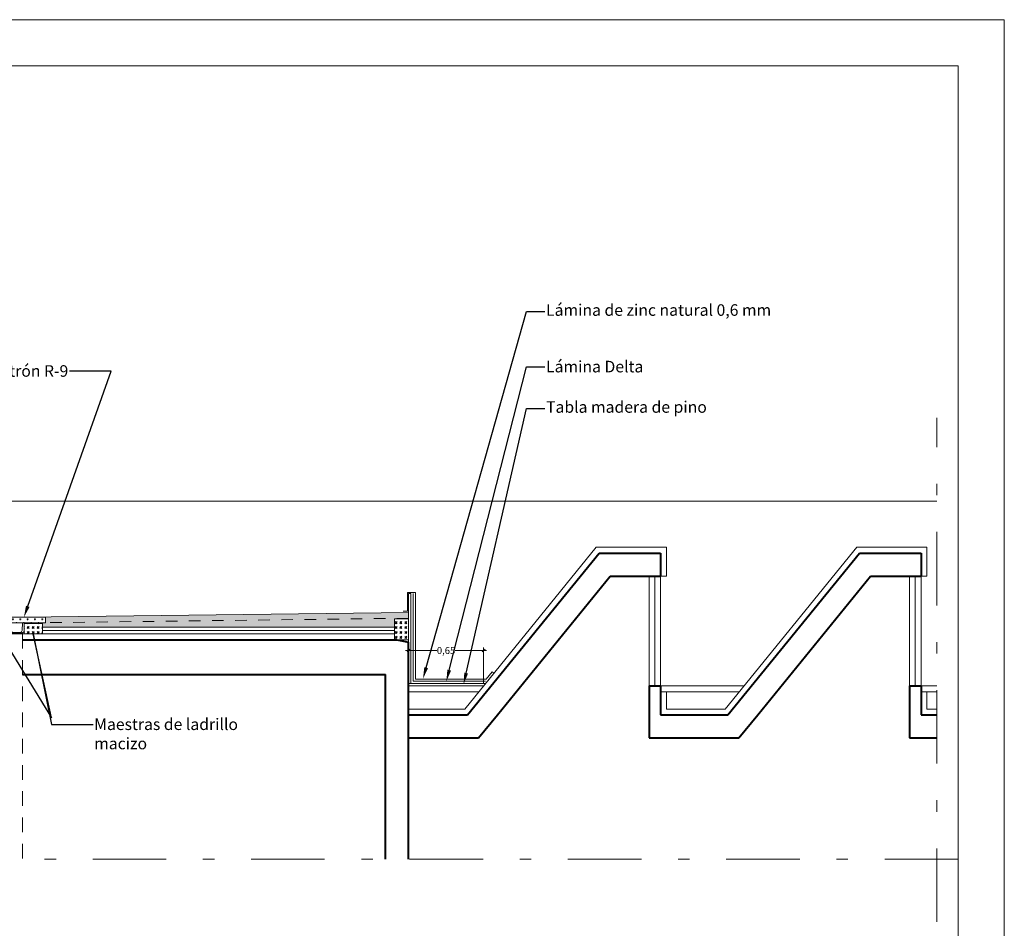
# Model space of a CAD drawing. Units: millimetres. Extents: x 153 to 221.9, y 193.6 to 223.3.
# Drawn here: x 206.3 to 214.8, y 207.7 to 215.6 of the extents above; entities that cross this region are included whole.
import ezdxf
from ezdxf import colors
from ezdxf.entities.mleader import LeaderData, LeaderLine
from ezdxf.math import Vec2, Vec3

# ---------------------------------------------------------------- set-up
doc = ezdxf.new("R2010")
doc.units = ezdxf.units.MM
doc.header["$PDMODE"] = 2
doc.header["$PDSIZE"] = -3
doc.linetypes.add('TRAZO_Y_PUNTO', pattern=[25.4, 12.7, -6.35, 0, -6.35])
doc.linetypes.add('TRAZOS', pattern=[19.05, 12.7, -6.35])
doc.layers.get('0').update_dxf_attribs({"lineweight": 13})
doc.layers.get('Defpoints').update_dxf_attribs({"lineweight": 13})
for name, color, linetype, lineweight in [('Bajantes y Canalones', 212, 'Continuous', 13), ('Cajetin', 7, 'Continuous', 13), ('Chapa', 46, 'Continuous', 13), ('Cotas', 7, 'Continuous', 9), ('Ladrillos', 31, 'Continuous', 9), ('Madera', 42, 'Continuous', 9), ('Muros', 3, 'Continuous', 40), ('Rayados', 254, 'Continuous', 9), ('Rotulos', 44, 'Continuous', 13), ('Solados y Alicatados', 41, 'Continuous', 9), ('Tabiques', 4, 'Continuous', 13), ('Tramas', 254, 'Continuous', 9), ('Ventanas', 2, 'Continuous', 13)]:
    doc.layers.add(name, color=color, linetype=linetype, lineweight=lineweight)
doc.styles.add('Cotas 25', font='arial.ttf', dxfattribs={"height": 0.045})
doc.styles.add('Rotulos 50', font='arialbd.ttf', dxfattribs={"height": 0.12})
doc.linetypes.add('AISLAMIENTO', pattern='A,0.00254,-2.54,[134,ltypeshp.shx,S=2.54,R=0,X=-2.54,Y=0],-5.08,[134,ltypeshp.shx,S=2.54,R=180,X=2.54,Y=0],-2.54', length=10.16254)
doc.linetypes.add('LÍMITE2', pattern='A,6.35,-2.54,[132,ltypeshp.shx,S=2.54,R=0,X=-2.54,Y=0],-2.54,25.4', length=36.83)
doc.dimstyles.new('Cotas 25', dxfattribs={"dimtxt": 0.045, "dimasz": 0.025, "dimexe": 0.025, "dimexo": 0.025, "dimgap": 0.00125, "dimtad": 0, "dimdec": 3, "dimzin": 9, "dimtxsty": 'Cotas 25', "dimblk": 'OBLIQUE', "dimcen": 2, "dimdle": 0.025, "dimclrd": 256, "dimclre": 256, "dimclrt": 256, "dimadec": 0, "dimazin": 0, "dimtfac": 1, "dimtdec": 3, "dimtmove": 2, "dimatfit": 3, "dimldrblk": 'OBLIQUE', "dimfxl": 1, "dimlwd": -1, "dimlwe": -1, "dimarcsym": 0})
pattern_1 = [(45, (35.525813, -8.673982), (0.042426407, -4e-18), [0.025, -0.035]), (45, (35.53642, -8.673982), (0.042426407, -4e-18), [0.01, -0.05]), (45, (35.525813, -8.663376), (0.042426407, -4e-18), [0.01, -0.05])]

# ---------------------------------------------------------------- blocks, each defined once
blk = doc.blocks.new('Canal')
at = {"layer": 'Bajantes y Canalones'}
for p, q in [((-0.05, 0.095), (-0.0635, 0.095)), ((-0.0635, 0.095), (-0.0635, 0)), ((-0.0478, 0.0313), (-0.05, 0.095)), ((0.05, 0.095), (0.0478, 0.0313)), ((0.0635, 0.095), (0.05, 0.095)), ((0.0635, 0), (0.0635, 0.095)), ((-0.0475, 0.0065), (-0.0635, 0.0225)), ((-0.0635, 0), (0.0635, 0)), ((-0.0504, 0), (0.0504, 0)), ((0.0475, 0.0065), (-0.0475, 0.0065)), ((0.0278, 0.012), (-0.0278, 0.012)), ((0.0475, 0.0065), (0.0635, 0.0225))]:
    blk.add_line(p, q, dxfattribs=at)
for centre, start, end in [((-0.0278, 0.032), 182.00576, 270), ((0.0278, 0.032), 270, 357.99096)]:
    blk.add_arc(centre, 0.02, start, end, dxfattribs=at)
blk = doc.blocks.new('_Oblique')
at = {"color": 0, "linetype": 'ByBlock', "lineweight": -2}
blk.add_line((-0.5, -0.5), (0.5, 0.5), dxfattribs=at)
blk = doc.blocks.new('*D6')
at = {"layer": 'Cotas', "transparency": 16777216}
for p, q in [((209.6506, 210.0986), (209.9212, 210.0986)), ((209.6756, 209.8171), (209.6756, 210.1236)), ((210.3506, 210.0986), (210.08, 210.0986)), ((210.3256, 209.8171), (210.3256, 210.1236))]:
    blk.add_line(p, q, dxfattribs=at)
at = {"layer": 'Defpoints', "color": 0, "transparency": 16777216}
for p in [(210.3256, 210.0986), (209.6756, 209.7921), (210.3256, 209.7921)]:
    blk.add_point(p, dxfattribs=at)
at = {"layer": 'Cotas', "transparency": 16777216, "xscale": 0.025, "yscale": 0.025, "zscale": 0.025, "rotation": 180}
blk.add_blockref('_Oblique', (209.6756, 210.0986), dxfattribs=at)
at = {"layer": 'Cotas', "transparency": 16777216, "xscale": 0.025, "yscale": 0.025, "zscale": 0.025}
blk.add_blockref('_Oblique', (210.3256, 210.0986), dxfattribs=at)
at = {"layer": 'Cotas', "transparency": 16777216, "insert": (210.0006, 210.0986), "char_height": 0.045, "attachment_point": 5, "style": 'Cotas 25'}
blk.add_mtext('{\\H1.3333x;0,65}', dxfattribs=at)

msp = doc.modelspace()

# ---------------------------------------------------------------- hatches: boundary and pattern name
at = {"layer": 'Rayados'}
h = msp.add_hatch(dxfattribs=at)
h.set_pattern_fill('CROSS', color=256, scale=0.005)
h.set_pattern_definition([(0, (35.525813, -8.673982), (0.03175, 0.03175), [0.015875, -0.047625]), (90, (35.53375, -8.68192), (-0.03175, 0.03175), [0.015875, -0.047625])])
h.paths.add_polyline_path([(206.5356, 210.3871), (206.0356, 210.3871), (206.0356, 210.3394), (206.2221, 210.3371), (206.3491, 210.3371), (206.5356, 210.3394)])
h = msp.add_hatch(dxfattribs=at)
h.set_pattern_fill('GOST_GLASS', color=256, scale=0.005)
h.set_pattern_definition(pattern_1)
h.paths.add_polyline_path([(206.5091, 210.3321), (206.3491, 210.3321), (206.3491, 210.2421), (206.5091, 210.2421)])
h = msp.add_hatch(dxfattribs=at)
h.set_pattern_fill('GOST_GLASS', color=256, scale=0.005)
h.set_pattern_definition(pattern_1)
h.paths.add_polyline_path([(209.6756, 210.3721), (209.5556, 210.3721), (209.5556, 210.1921), (209.6756, 210.1921)])
at = {"layer": 'Tramas'}
h = msp.add_hatch(dxfattribs=at)
h.set_pattern_fill('GRAVEL', color=256, scale=0.005, angle=19)
h.set_pattern_definition([(247.0127875, (35.570924, -8.5241315), (-0.58852247236, -1.4115049768), [0.01708607, -1.69152418]), (203.969741, (35.564251, -8.539861), (1.39962315067, 0.61624673314), [0.029320236, -2.902702445]), (151.510447, (35.53746, -8.551772), (1.65562730314, -0.90741789332), [0.020674076, -2.04673614]), (286.273689, (35.500965, -8.597918), (-0.70686225296, 2.44296433771), [0.026700226, -2.64332187]), (311.8336542, (35.508447, -8.6235484), (-1.09657016294, 1.2342345311), [0.026181685, -2.59199039]), (16.273689, (35.5259094, -8.643056), (-2.44296433771, -0.70686225296), [0.026700226, -2.64332187]), (56.6942405, (35.55154, -8.635574), (-1.147579612054, -1.738321614086), [0.035309683, -3.495655766]), (91.2553284, (35.5709286, -8.6060637), (-0.069071409595, 2.93120898954), [0.033335976, -3.30026283]), (140.4295656, (35.570198, -8.572736), (-1.49815989593, 1.23027392326), [0.02679065, -2.652277285]), (194.2363583, (35.549547, -8.555669), (1.3622366058, 0.33473785246), [0.030585664, -1.49869685]), (241.3974378, (35.5199006, -8.563191), (-0.986151597373, -1.81705531754), [0.039553896, -3.915838626]), (157.814075, (35.620258, -8.558185), (-1.08864894737, 0.43105506537), [0.013500227, -1.33652829]), (190.4692344, (35.6077576, -8.553087), (1.6437454795, 0.2973513051), [0.0256841, -2.54273195]), (244, (35.5825, -8.55775), (0.041347156, -0.12008086), [0.017960467, -0.161644655]), (222.1985905, (35.569134, -8.546239), (0.5177099843, 0.4468974962), [0.009672066, -0.95753112]), (310.8014095, (35.561968, -8.552735), (-0.244122326, 0.3188954217), [0.01367828, -0.67023765]), (49.9637565, (35.570906, -8.56309), (0.277548266, 0.364203185), [0.022215983, -0.71831491]), (180.565051, (35.585197, -8.54608), (0.281508874, -0.037386548), [0.016064357, -0.385544906]), (35.3895403, (35.4923216, -8.576717), (1.07676712416, 0.77371413346), [0.0225044, -2.227941334]), (89.346176, (35.510668, -8.563684), (-0.02550472468, -1.48627807258), [0.018879947, -1.869110784]), (312.1985905, (35.576928, -8.522064), (-0.4468974962, 0.5177099843), [0.019344005, -0.94785918]), (2.6104597, (35.589921, -8.536395), (-1.32485005786, -0.05322897895), [0.0225044, -2.227941334]), (358.443955, (35.517957, -8.651167), (-0.6830986067, 0.0334259401), [0.02170176, -1.063386716]), (313.7751406, (35.539651, -8.651756), (-1.05522300789, 1.11415367146), [0.018183606, -1.80017967]), (85.8014095, (35.619476, -8.641732), (0.0334259401, 0.6830986067), [0.019344005, -0.94785918]), (36.3540246, (35.620892, -8.6224394), (-1.39566254578, -1.0178364595), [0.021289137, -2.1076188]), (88.443955, (35.560636, -8.661992), (-0.0334259401, -0.6830986067), [0.01085088, -1.074237596]), (120.309932, (35.61227, -8.644212), (-0.2854694816, 0.4389762808), [0.00647573, -0.64109975]), (184.963757, (35.609003, -8.638622), (0.401589733, 0.0039606077), [0.026181685, -0.49745273]), (205.009006, (35.582919, -8.640887), (1.15946143537, 0.53355241532), [0.02426335, -2.402068243]), (322.690068, (35.574628, -8.573897), (-0.2027751703, 0.1988145626), [0.018316194, -0.43958882]), (12.1572266, (35.589196, -8.584999), (2.12406891593, 0.46273992738), [0.03197784, -3.165800453]), (79.945396, (35.620456, -8.578265), (-0.1908933471, -1.00595463617), [0.01307541, -1.294469616]), (109, (35.62274, -8.56539), (-0.161428015, 0.078733703), [0.00762, -0.11938]), (139.256437, (35.579277, -8.638112), (0.76975352567, -0.6751773913), [0.01764335, -1.74669704]), (67.0127875, (35.56591, -8.626596), (0.58852247237, 1.4115049768), [0.034172144, -1.67443811]), (19, (35.57926, -8.59514), (0.078733703, 0.161428015), [0.03302, -0.09398]), (344.3048465, (35.610476, -8.584387), (1.49023868055, -0.42709445674), [0.02008048, -1.987965836]), (273.054604, (35.629808, -8.58982), (0.0453077634, -0.521670592), [0.018491454, -0.9060825]), (226.6459754, (35.630793, -8.608285), (-1.8680647669, -1.98640454759), [0.030107255, -2.98062322]), (194.4260787, (35.6101244, -8.6301765), (-1.60239832393, -0.41743216391), [0.031851473, -3.15329232])])
h.paths.add_polyline_path([(209.6756, 210.4286), (206.3488, 210.3871), (206.5356, 210.3871), (206.5356, 210.3394), (209.6756, 210.3786)])
h = msp.add_hatch(dxfattribs=at)
h.set_pattern_fill('AR-SAND', color=256, scale=0.001)
h.set_pattern_definition([(37.5, (35.525813, -8.673982), (-0.0016000313, 0.048941324), [0, -0.038608, 0, -0.04318, 0, -0.041275]), (7.5, (35.52581, -8.67398), (0.044952328, 0.07168251), [0, -0.020828, 0, -0.034798, 0, -0.013335]), (327.5, (35.49457, -8.673982), (0.079099237, 0.0001437185), [0, -0.0127, 0, -0.04572, 0, -0.05969]), (317.5, (35.49457, -8.67398), (0.076355645, 0.022292932), [0, -0.00635, 0, -0.029972, 0, -0.03429])])
h.paths.add_polyline_path([(209.5556, 210.3721), (209.6756, 210.3721), (209.6756, 210.3786), (206.5356, 210.3394), (206.5356, 210.3371), (206.3491, 210.3371), (206.3491, 210.3321), (206.5091, 210.3321), (206.5091, 210.3021), (209.5556, 210.3021)])

# ---------------------------------------------------------------- linework, layer by layer
at = {"layer": 'Bajantes y Canalones', "linetype": 'TRAZOS', "ltscale": 0.01}
msp.add_line((206.3356, 210.2421), (206.3356, 208.2921), dxfattribs=at)
at = {"layer": 'Cajetin'}
for p, q in [((214.8302, 215.5589), (198.0302, 215.5589)), ((214.8302, 203.6789), (214.8302, 215.5589)), ((214.4302, 215.1589), (198.8302, 215.1589)), ((214.4302, 204.0789), (214.4302, 215.1589))]:
    msp.add_line(p, q, dxfattribs=at)
at = {"layer": 'Chapa'}
msp.add_lwpolyline([(210.4145, 209.9015), (210.399, 209.9141), (210.3486, 209.8521), (209.7356, 209.8521), (209.7356, 210.6021), (209.6656, 210.6021), (209.6656, 210.4385), (209.6294, 210.4381)], dxfattribs=at)
at = {"layer": 'Ladrillos'}
for points in [[(206.3491, 210.2421), (206.5091, 210.2421), (206.5091, 210.3321), (206.3491, 210.3321)], [(209.5556, 210.1921), (209.5556, 210.3721), (209.6756, 210.3721), (209.6756, 210.1921)]]:
    msp.add_lwpolyline(points, close=True, dxfattribs=at)
at = {"layer": 'Madera'}
for p, q in [((209.6756, 210.5921), (209.6956, 210.5921)), ((209.6756, 209.7921), (209.6756, 210.5921)), ((209.6956, 209.8121), (209.6956, 210.5921)), ((209.6756, 209.8121), (210.3418, 209.8121))]:
    msp.add_line(p, q, dxfattribs=at)
at = {"layer": 'Muros'}
for p, q in [((210.1869, 209.5421), (211.3244, 210.9421)), ((211.3244, 210.9421), (211.8571, 210.9421)), ((211.8571, 210.9421), (211.8571, 210.7421)), ((212.4395, 209.5421), (213.577, 210.9421)), ((213.577, 210.9421), (214.1097, 210.9421)), ((214.1097, 210.9421), (214.1097, 210.7421)), ((210.4446, 209.5421), (211.4196, 210.7421)), ((211.4196, 210.7421), (211.8571, 210.7421)), ((212.6972, 209.5421), (213.6722, 210.7421)), ((213.6722, 210.7421), (214.1097, 210.7421)), ((206.3356, 210.1921), (209.4756, 210.1921)), ((209.4756, 210.1921), (209.5756, 210.1921)), ((209.5756, 210.1921), (209.6756, 210.1721)), ((209.6756, 208.2921), (209.6756, 210.1721)), ((206.3356, 209.8921), (209.4756, 209.8921)), ((209.4756, 208.2921), (209.4756, 209.8921)), ((211.7571, 209.7921), (211.7571, 209.5421)), ((211.7571, 209.7921), (211.8571, 209.7921)), ((211.8571, 209.7921), (211.8571, 209.5421)), ((214.0097, 209.7921), (214.1097, 209.7921)), ((214.0097, 209.7921), (214.0097, 209.3421)), ((214.1097, 209.7921), (214.1097, 209.5421)), ((209.6756, 209.5421), (210.1869, 209.5421)), ((210.2821, 209.3421), (210.4446, 209.5421)), ((211.7571, 209.5421), (211.7571, 209.3421)), ((211.8571, 209.5421), (212.4395, 209.5421)), ((212.5347, 209.3421), (212.6972, 209.5421)), ((214.1097, 209.5421), (214.2456, 209.5421)), ((209.6756, 209.3421), (210.2821, 209.3421)), ((211.7571, 209.3421), (212.5347, 209.3421)), ((214.0097, 209.3421), (214.2456, 209.3421))]:
    msp.add_line(p, q, dxfattribs=at)
at = {"layer": 'Rayados', "linetype": 'AISLAMIENTO', "ltscale": 0.0025}
msp.add_line((206.5091, 210.2721), (209.5556, 210.2721), dxfattribs=at)
at = {"layer": 'Solados y Alicatados', "linetype": 'LÍMITE2', "ltscale": 0.004}
for q in [(209.7156, 210.5921), (210.3418, 209.8321)]:
    msp.add_line((209.7156, 209.8321), q, dxfattribs=at)
at = {"layer": 'Solados y Alicatados'}
for p, q in [((209.6756, 210.4286), (206.3485, 210.387)), ((206.5091, 210.3021), (209.5556, 210.3021))]:
    msp.add_line(p, q, dxfattribs=at)
msp.add_lwpolyline([(206.0356, 210.3371), (206.5356, 210.3371), (206.5356, 210.3871), (206.0356, 210.3871)], close=True, dxfattribs=at)
at = {"layer": 'Solados y Alicatados', "linetype": 'TRAZOS', "ltscale": 0.005}
msp.add_lwpolyline([(209.6756, 210.3721), (209.6756, 210.3786), (206.3491, 210.3371)], dxfattribs=at)
at = {"layer": 'Tabiques', "linetype": 'TRAZO_Y_PUNTO', "ltscale": 0.05}
for p, q in [((214.2456, 207.7497), (214.2456, 212.1117)), ((214.4302, 208.2921), (198.8302, 208.2921))]:
    msp.add_line(p, q, dxfattribs=at)
at = {"layer": 'Tabiques'}
for p, q in [((199.5545, 211.3921), (214.2456, 211.3921)), ((210.1631, 209.5921), (211.3006, 210.9921)), ((211.3006, 210.9921), (211.9071, 210.9921)), ((211.9071, 210.9921), (211.9071, 210.7421)), ((212.4157, 209.5921), (213.5532, 210.9921)), ((213.5532, 210.9921), (214.1597, 210.9921)), ((214.1597, 210.9921), (214.1597, 210.7421)), ((211.8571, 210.7421), (211.9071, 210.7421)), ((214.1097, 210.7421), (214.1597, 210.7421)), ((206.3356, 210.2421), (209.5556, 210.2421)), ((209.6756, 209.7921), (210.3256, 209.7921)), ((209.6756, 209.7421), (210.285, 209.7421)), ((211.8571, 209.7921), (212.5782, 209.7921)), ((211.8571, 209.7421), (212.5376, 209.7421)), ((211.9071, 209.5921), (211.9071, 209.7421)), ((214.1097, 209.7921), (214.2456, 209.7921)), ((214.1097, 209.7421), (214.2456, 209.7421)), ((214.1597, 209.5921), (214.1597, 209.7421)), ((209.6756, 209.5921), (210.1631, 209.5921)), ((211.9071, 209.5921), (212.4157, 209.5921)), ((214.1597, 209.5921), (214.2456, 209.5921))]:
    msp.add_line(p, q, dxfattribs=at)
at = {"layer": 'Ventanas'}
for p, q in [((211.7571, 209.7921), (211.7571, 210.7421)), ((211.8071, 209.7921), (211.8071, 210.7421)), ((211.8571, 209.7921), (211.8571, 210.7421)), ((214.0097, 209.7921), (214.0097, 210.7421)), ((214.0597, 209.7921), (214.0597, 210.7421)), ((214.1097, 209.7921), (214.1097, 210.7421))]:
    msp.add_line(p, q, dxfattribs=at)

# ---------------------------------------------------------------- block references
at = {"layer": 'Bajantes y Canalones'}
msp.add_blockref('Canal', (206.2856, 210.2421), dxfattribs=at)

# ---------------------------------------------------------------- dimensions: what is measured, and where the dimension line sits
at = {"layer": 'Cotas'}
dim = msp.add_linear_dim(base=(210.3256, 210.0986), p1=(209.6756, 209.7921), p2=(210.3256, 209.7921), text='{\\H1.3333x;<>}', dimstyle='Cotas 25', dxfattribs=at)
dim.commit()
dim.dimension.update_dxf_attribs({"geometry": '*D6', "text_midpoint": (210.0006, 210.0986)})

# ---------------------------------------------------------------- leaders
at = {"layer": 'Rotulos'}
ml = msp.add_multileader_mtext('Standard', dxfattribs=at)
ml.set_content('Lámina de zinc natural 0,6 mm', color=256, style='Rotulos 50')
ml.set_leader_properties()
ml.build(insert=Vec2(0, 0))
ml.multileader.update_dxf_attribs({"dogleg_length": 0.36, "arrow_head_size": 0.1})
ctx = ml.context
ctx.base_point, ctx.char_height, ctx.arrow_head_size, ctx.landing_gap_size, ctx.plane_origin = Vec3(210.8557, 213.0345), 0.1, 0.1, 0.01, Vec3(228.8108, 213.3173)
notes = []
notes.append((ctx, [(1, (1, 1, 0), (210.6957, 213.0345), (1, 0), 0.16, [(0, [(209.8012, 209.8544)], 0, [])])]))
ctx.mtext.insert, ctx.mtext.flow_direction = Vec3(210.8657, 213.0957), 5
ml = msp.add_multileader_mtext('Standard', dxfattribs=at)
ml.set_content('Lámina Delta', color=256, style='Rotulos 50')
ml.set_leader_properties()
ml.build(insert=Vec2(0, 0))
ml.multileader.update_dxf_attribs({"dogleg_length": 0.36, "arrow_head_size": 0.1})
ctx = ml.context
ctx.base_point, ctx.char_height, ctx.arrow_head_size, ctx.landing_gap_size, ctx.plane_origin = Vec3(210.8557, 212.5554), 0.1, 0.1, 0.01, Vec3(228.8108, 212.8382)
notes.append((ctx, [(1, (1, 1, 0), (210.6957, 212.5554), (1, 0), 0.16, [(0, [(210.0032, 209.8321)], 0, [])])]))
ctx.mtext.insert, ctx.mtext.flow_direction = Vec3(210.8657, 212.6062), 5
ml = msp.add_multileader_mtext('Standard', dxfattribs=at)
ml.set_content('Fila de losas filtrón R-9', color=256, style='Rotulos 50')
ml.set_leader_properties()
ml.build(insert=Vec2(0, 0))
ml.multileader.update_dxf_attribs({"dogleg_length": 0.36, "arrow_head_size": 0.1})
ctx = ml.context
ctx.base_point, ctx.char_height, ctx.arrow_head_size, ctx.landing_gap_size, ctx.plane_origin = Vec3(205.2018, 212.5176), 0.1, 0.1, 0.01, Vec3(188.8412, 211.8858)
ctx.text_align_type = 2
notes.append((ctx, [(1, (1, 1, 0), (207.102, 212.5176), (-1, 0), 0.36, [(0, [(206.3485, 210.387)], 0, [])])]))
ctx.mtext.insert, ctx.mtext.alignment, ctx.mtext.flow_direction = Vec3(206.732, 212.5685), 3, 5
ml = msp.add_multileader_mtext('Standard', dxfattribs=at)
ml.set_content('Tabla madera de pino', color=256, style='Rotulos 50')
ml.set_leader_properties()
ml.build(insert=Vec2(0, 0))
ml.multileader.update_dxf_attribs({"dogleg_length": 0.36, "arrow_head_size": 0.1})
ctx = ml.context
ctx.base_point, ctx.char_height, ctx.arrow_head_size, ctx.landing_gap_size, ctx.plane_origin = Vec3(210.8557, 212.1929), 0.1, 0.1, 0.01, Vec3(228.8108, 212.4757)
notes.append((ctx, [(1, (1, 1, 0), (210.6957, 212.1929), (1, 0), 0.16, [(0, [(210.1521, 209.8056)], 0, [])])]))
ctx.mtext.insert, ctx.mtext.flow_direction = Vec3(210.8657, 212.2566), 5
ml = msp.add_multileader_mtext('Standard', dxfattribs=at)
ml.set_content('Maestras de ladrillo\\Pmacizo', color=256, style='Rotulos 50')
ml.set_leader_properties()
ml.build(insert=Vec2(0, 0))
ml.multileader.update_dxf_attribs({"dogleg_length": 0.36, "arrow_head_size": 0.1})
ctx = ml.context
ctx.base_point, ctx.char_height, ctx.arrow_head_size, ctx.landing_gap_size, ctx.plane_origin = Vec3(206.9463, 209.4597), 0.1, 0.1, 0.01, Vec3(224.7014, 209.1769)
notes.append((ctx, [(1, (1, 1, 0), (206.5863, 209.4597), (1, 0), 0.36, [(2, [(206.1421, 210.2421), (206.5863, 209.5167), (206.4291, 210.2421)], 0, [])])]))
ctx.mtext.insert, ctx.mtext.flow_direction = Vec3(206.9563, 209.5106), 5
for ctx, leaders in notes:
    for number, flags, end, landing, length, lines in leaders:
        leader = LeaderData()
        leader.index, (leader.has_last_leader_line, leader.has_dogleg_vector, leader.attachment_direction) = number, flags
        leader.last_leader_point, leader.dogleg_vector, leader.dogleg_length = Vec3(end), Vec3(landing), length
        for number, points, colour, breaks in lines:
            line = LeaderLine()
            line.index, line.vertices, line.color, line.breaks = number, Vec3.list(points), colors.encode_raw_color(colour), breaks
            leader.lines.append(line)
        ctx.leaders.append(leader)

doc.saveas('drawing.dxf')
